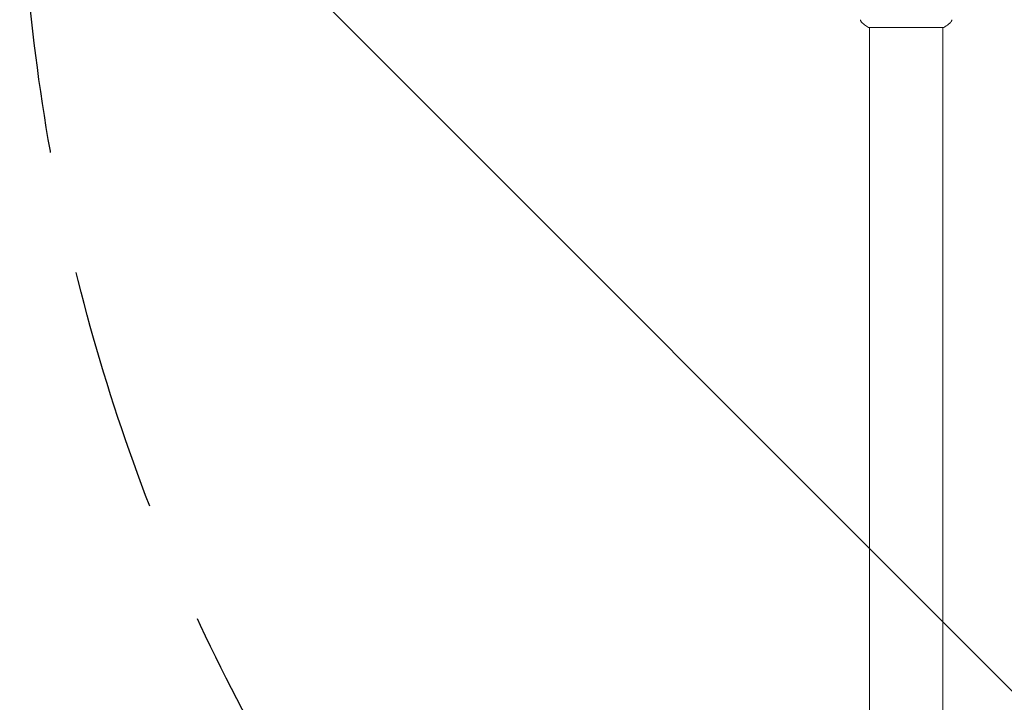
# Model space of a CAD drawing. Units: millimetres. Extents: x -5287 to 3804, y -3305 to 3607.
# Drawn here: x -1541 to -1031, y -453 to -100 of the extents above; entities that cross this region are included whole.
import ezdxf

# ---------------------------------------------------------------- set-up
doc = ezdxf.new("R2010")
doc.units = ezdxf.units.MM
doc.header["$LTSCALE"] = 20
doc.linetypes.add('HIDDEN', pattern=[9.524999999999999, 6.35, -3.175])
for name, color, linetype in [('2d', 230, 'Continuous'), ('EN-Free_Space', 10, 'HIDDEN'), ('EN-Free_Space_Hatch', 10, 'HIDDEN')]:
    doc.layers.add(name, color=color, linetype=linetype)

msp = doc.modelspace()

# ---------------------------------------------------------------- hatches: boundary and pattern name
at = {"layer": 'EN-Free_Space_Hatch'}
h = msp.add_hatch(dxfattribs=at)
h.set_pattern_fill('ANSI31', color=256, scale=100)
h.set_pattern_definition([(315, (459.0000060720827, 2107.011993269792), (224.5064030267289, 224.5064030267288), [])])
edge = h.paths.add_edge_path()
edge.add_line((459.0000060720827, 2107.011993269792), (459.0000060720822, 188.4546862734867))
edge.add_arc((468.5197434473858, -811.4999999999983), 999.9999999999993, 29.999999999999886, 90.54544901247851, ccw=False)
edge.add_line((1334.545147231824, -311.4999999999991), (1490.694788379306, -581.9591120510859))
edge.add_line((1490.694788379306, -581.9591120510859), (2523.877370745268, -875.6753265502034))
edge.add_arc((2250.429339298552, -1837.562104761611), 1000.000000000003, -15.869548301755913, 74.13045169824397, ccw=False)
edge.add_arc((2250.429339298556, -1837.562104761611), 999.9999999999985, 254.130451698244, 344.1304516982441, ccw=False)
edge.add_line((1976.981307851841, -2799.448882973014), (943.7987254858756, -2505.732668473896))
edge.add_arc((1490.694788379307, -581.9591120510843), 2000.000000000003, 210, 254.130451698244, ccw=False)
edge.add_line((-241.3560191895731, -1581.959112051085), (-397.5056603370531, -1311.500000000001))
edge.add_arc((468.5197434473899, -811.5000000000038), 1000.000000000002, 190.3213986338077, 209.9999999999997, ccw=False)
edge.add_arc((-540.9999939279187, 9.000000000000227), 1000, 270.00000000000006, 271.47275231458457, ccw=False)
edge.add_arc((-540.9999939279177, 9.000000000000114), 1000, 180, 270, ccw=False)
edge.add_line((-1540.999993927918, 9), (-1540.999993927918, 2107.011993269792))
edge.add_arc((-540.9999939279178, 2107.011993269792), 1000, 90, 180, ccw=False)
edge.add_arc((-540.9999939279171, 2107.011993269793), 999.9999999999995, -1.1368683772161603e-13, 90, ccw=False)

# ---------------------------------------------------------------- linework, layer by layer
at = {"layer": '2d', "lineweight": 0}
for p, q in [((-1101.499999617771, -103.9999999999996), (-1062.499999617771, -103.9999999999996)), ((-1101.000000001325, -103.9996487736098), (-1101.000000001325, -528.0385186031845)), ((-1063.000000001325, -103.9996498912392), (-1063.000000001325, -528.0385186031845))]:
    msp.add_line(p, q, dxfattribs=at)
for points, knots in [([(-1104.61313846948, -101.7342684524042), (-1104.865400531909, -101.5317755749264), (-1105.087182713458, -101.2847045543957), (-1105.346239328401, -100.8805440261465), (-1105.421009542604, -100.7405150213387), (-1105.534493000463, -100.4812235727324), (-1105.576790079465, -100.3642363968955), (-1105.647122208636, -100.1282084230906), (-1105.674061404192, -100.0071834655452), (-1105.691794552562, -99.9047812975707)], [0, 0, 0, 0, 0.97180194481289, 0.97180194481289, 1.448447451691944, 1.448447451691944, 1.83481806735772, 1.83481806735772, 2.252163469816777, 2.252163469816777, 2.252163469816777, 2.252163469816777]), ([(-1101.499999617771, -103.9999999999996), (-1102.239868742858, -103.5137225632409), (-1102.965473031046, -103.0012577913804), (-1103.985200886, -102.2309544297267), (-1104.303670526066, -101.9826776736431), (-1104.613081704291, -101.7343138544444)], [0, 0, 0, 0, 2.660886735409927, 2.660886735409927, 3.904744862412598, 3.904744862412598, 3.904744862412598, 3.904744862412598]), ([(-1059.386988737204, -101.7343989807165), (-1060.170438207597, -102.3632437211672), (-1061.014039469266, -102.9916825773499), (-1062.083515228359, -103.7234753008152), (-1062.291067890643, -103.8626800290968), (-1062.499999617771, -103.9999999999996)], [0, 0, 0, 0, 3.150022909486898, 3.150022909486898, 3.901434833572847, 3.901434833572847, 3.901434833572847, 3.901434833572847]), ([(-1058.308223909741, -99.90499859009476), (-1058.320170299769, -99.97397131016903), (-1058.336546761231, -100.0533435814486), (-1058.380626277864, -100.2261531449069), (-1058.409588609502, -100.3213634511613), (-1058.496774338948, -100.5621852417145), (-1058.56296617717, -100.7085655636722), (-1058.763885147264, -101.071277166299), (-1058.918249562565, -101.2815103262321), (-1059.186442137144, -101.5622610339149), (-1059.2839582421, -101.6517337477784), (-1059.386740030811, -101.7342450649227)], [0, 0, 0, 0, 0.2811053657579016, 0.2811053657579016, 0.5919871544126692, 0.5919871544126692, 1.075534835577638, 1.075534835577638, 1.846945460361412, 1.846945460361412, 2.242897457310004, 2.242897457310004, 2.242897457310004, 2.242897457310004]), ([(-1058.308197975915, -99.90470519146932), (-1058.308200336268, -99.90471894982498), (-1058.308202707942, -99.90473264927415), (-1058.308210015673, -99.9047744782615), (-1058.308214953366, -99.90480238586422), (-1058.308219903335, -99.90483000988895)], [0.002330763579734148, 0.002330763579734148, 0.002330763579734148, 0.002330763579734148, 0.002336145047930074, 0.002336145047930074, 0.002347265564112052, 0.002347265564112052, 0.002347265564112052, 0.002347265564112052])]:
    msp.add_open_spline(points, degree=3, knots=knots, dxfattribs=at)
msp.add_open_spline([(-1059.3869866046, -101.7344016759408), (-1059.386922585819, -101.7343503670054), (-1059.386859052316, -101.7342985799953), (-1059.386796009736, -101.7342463296813)], degree=3, dxfattribs=at)
at = {"layer": 'EN-Free_Space', "flags": 128}
msp.add_lwpolyline([(459.0000060720827, 2107.011993269792), (459.0000060720822, 188.4546862734867, -0.2705016694648121), (1334.545147231824, -311.4999999999991), (1490.694788379306, -581.9591120510859), (2523.877370745268, -875.6753265502034, -0.4142135623730941), (3212.31611750996, -2111.010136208324, -0.4142135623730958), (1976.981307851841, -2799.448882973014), (943.7987254858755, -2505.732668473896, -0.1949710840729237), (-241.3560191895731, -1581.959112051085), (-397.5056603370531, -1311.500000000001, -0.0860757357771093), (-515.2984474230893, -990.6696606916007, -0.006426182694945227), (-540.9999939279178, -991, -0.414213562373095), (-1540.999993927918, 9), (-1540.999993927918, 2107.011993269792, -0.4142135623730952), (-540.9999939279173, 3107.011993269792, -0.4142135623730952)], format="xyb", close=True, dxfattribs=at)

doc.saveas('drawing.dxf')
